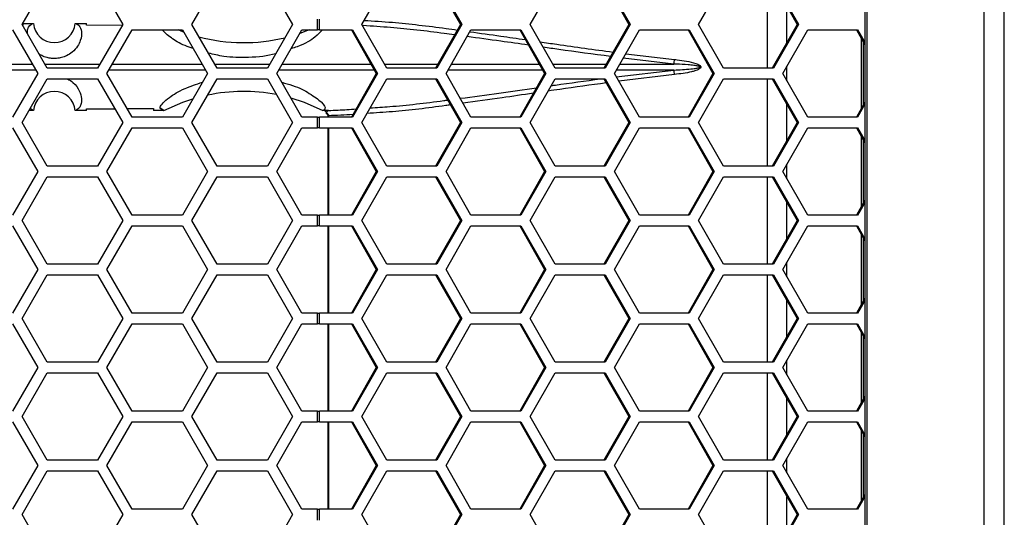
# Model space of a CAD drawing. Units: inches. Extents: x 0.3 to 33.8, y 0.2 to 21.7.
# Drawn here: x 9.1 to 9.6, y 11.7 to 12 of the extents above; entities that cross this region are included whole.
import ezdxf

# ---------------------------------------------------------------- set-up
doc = ezdxf.new("R2010")
doc.units = ezdxf.units.IN
doc.header["$MEASUREMENT"] = 0

msp = doc.modelspace()

# ---------------------------------------------------------------- linework, layer by layer
at = {"color": 7, "linetype": 'Continuous', "lineweight": 25}
for p, q in [((9.62939272990904, 8.288861454573967), (9.629392729909037, 13.36226145457397)), ((9.640956731552512, 8.290158155011516), (9.64095673155251, 13.36228615142436)), ((9.560992756110274, 13.29456145457396), (9.560992756110274, 8.356561454573969)), ((9.562271912794031, 8.356561454573969), (9.56227191279403, 13.29456145457396)), ((9.077556402407202, 12.02926145457397), (9.091990159136943, 12.05426145457397)), ((9.120857672596424, 12.05426145457397), (9.135291429326164, 12.02926145457397)), ((9.174956402407203, 12.02926145457397), (9.189390159136943, 12.05426145457397)), ((9.218257672596424, 12.05426145457397), (9.232691429326165, 12.02926145457397)), ((9.272483874264076, 12.02926145457397), (9.286794148204097, 12.05426145457397)), ((9.314735959884596, 12.05426145457397), (9.329046233824618, 12.02926145457397)), ((9.31541469608414, 12.05426145457397), (9.329724970024161, 12.02926145457397)), ((9.369050603761886, 12.02926145457397), (9.383360877701907, 12.05426145457397)), ((9.411302689382405, 12.05426145457397), (9.425612963322427, 12.02926145457397)), ((9.41198142558195, 12.05426145457397), (9.42629169952197, 12.02926145457397)), ((9.465617333259695, 12.02926145457397), (9.479927607199716, 12.05426145457397)), ((9.505003524684346, 12.05426145457397), (9.505003524684346, 12.00426145457396)), ((9.507869418880214, 12.05426145457397), (9.522179692820236, 12.02926145457397)), ((9.508548155079758, 12.05426145457397), (9.522858429019779, 12.02926145457397)), ((9.516301105205065, 12.01899158196389), (9.516301105205065, 12.03953132718404)), ((9.077963393590807, 12.02986143937319), (9.077963393590807, 12.02885615105911)), ((9.077963393590805, 12.02986143937319), (9.08411339355605, 12.02986140874429)), ((9.083958969285522, 12.02985503076341), (9.084113393590806, 12.02986145457397)), ((9.108029890140717, 12.02986081353083), (9.114463393590805, 12.02986040168996)), ((9.114463393590805, 12.02879781622923), (9.114463393590805, 12.02986040168996)), ((9.247099549527702, 12.02616145457397), (9.247099549527702, 12.03236145457397)), ((9.248169864303907, 12.02616145457397), (9.248169864303907, 12.03236145457397)), ((9.072128300289108, 12.02616145457397), (9.08656205701885, 12.00116145457397)), ((9.091990159136943, 12.00426145457397), (9.077556402407202, 12.02926145457397)), ((9.077963393590807, 12.02885615105911), (9.077790364037043, 12.02885622114406)), ((9.134984300327421, 12.02872949154366), (9.114463393590805, 12.02879781622923)), ((9.135291429326164, 12.02926145457397), (9.120857672596424, 12.00426145457397)), ((9.126227030099887, 12.00116145457397), (9.140660786829628, 12.02616145457397)), ((9.140660786829628, 12.02616145457397), (9.169528300289109, 12.02616145457397)), ((9.169528300289109, 12.02616145457397), (9.183962057018851, 12.00116145457397)), ((9.189390159136943, 12.00426145457397), (9.174956402407203, 12.02926145457397)), ((9.232691429326165, 12.02926145457397), (9.218257672596424, 12.00426145457397)), ((9.223627030099887, 12.00116145457397), (9.238060786829628, 12.02616145457397)), ((9.238060786829628, 12.02616145457397), (9.247099549527702, 12.02616145457397)), ((9.248169864303907, 12.02616145457397), (9.247099549527702, 12.02616145457397)), ((9.248169864303907, 12.02616145457397), (9.267102210312082, 12.02616145457397)), ((9.266423474112537, 12.02616145457397), (9.280733748052558, 12.00116145457397)), ((9.267102210312082, 12.02616145457397), (9.281412484252103, 12.00116145457397)), ((9.286794148204097, 12.00426145457397), (9.272483874264076, 12.02926145457397)), ((9.329046233824618, 12.02926145457397), (9.314735959884596, 12.00426145457397)), ((9.329724970024161, 12.02926145457397), (9.31541469608414, 12.00426145457397)), ((9.320738117989828, 12.00116145457397), (9.335048391929849, 12.02616145457397)), ((9.329724970024161, 12.02926145457397), (9.329046233824618, 12.02926145457397)), ((9.335048391929849, 12.02616145457397), (9.363668939809891, 12.02616145457397)), ((9.362990203610346, 12.02616145457397), (9.377300477550367, 12.00116145457397)), ((9.363668939809891, 12.02616145457397), (9.377979213749912, 12.00116145457397)), ((9.383360877701907, 12.00426145457397), (9.369050603761886, 12.02926145457397)), ((9.425612963322427, 12.02926145457397), (9.411302689382405, 12.00426145457397)), ((9.42629169952197, 12.02926145457397), (9.41198142558195, 12.00426145457397)), ((9.417304847487637, 12.00116145457397), (9.431615121427658, 12.02616145457397)), ((9.42629169952197, 12.02926145457397), (9.425612963322427, 12.02926145457397)), ((9.431615121427658, 12.02616145457397), (9.4602356693077, 12.02616145457397)), ((9.459556933108155, 12.02616145457397), (9.473867207048176, 12.00116145457397)), ((9.4602356693077, 12.02616145457397), (9.47454594324772, 12.00116145457397)), ((9.479927607199716, 12.00426145457396), (9.465617333259695, 12.02926145457397)), ((9.522179692820236, 12.02926145457397), (9.507869418880214, 12.00426145457396)), ((9.522858429019779, 12.02926145457397), (9.50854815507976, 12.00426145457396)), ((9.513871576985444, 12.00116145457397), (9.528181850925467, 12.02616145457397)), ((9.522858429019779, 12.02926145457397), (9.522179692820236, 12.02926145457397)), ((9.528181850925467, 12.02616145457397), (9.556802398805509, 12.02616145457397)), ((9.556123662605964, 12.02616145457397), (9.560992756110274, 12.01765516474905)), ((9.556802398805509, 12.02616145457397), (9.560992756110274, 12.01884091458583)), ((9.558799916080977, 12.0214860488371), (9.558799916080977, 11.98083686031083)), ((9.560079072764733, 12.0192513664524), (9.560079072764733, 11.98307154269552)), ((9.423801412076584, 12.01251093085963), (9.451762492325281, 12.00916505563071)), ((9.4514518634696, 12.00658289499666), (9.422347960307688, 12.00997175555281)), ((9.058613393590806, 12.00658798493386), (9.083429076019364, 12.00658793684422)), ((9.085422643795862, 12.003134976167), (9.058613393590806, 12.00313492421408)), ((9.08656205701885, 12.00116145457397), (9.07212830028911, 11.97616145457397)), ((9.120857672596424, 12.00426145457397), (9.091990159136943, 12.00426145457397)), ((9.140660786829628, 11.97616145457397), (9.126227030099887, 12.00116145457397)), ((9.182822345490214, 12.00313549284753), (9.127366518094428, 12.00313510567513)), ((9.129359926089913, 12.00658778960352), (9.18082936837107, 12.00658743047622)), ((9.183962057018851, 12.00116145457397), (9.16952830028911, 11.97616145457397)), ((9.218257672596424, 12.00426145457397), (9.189390159136943, 12.00426145457397)), ((9.238060786829628, 11.97616145457397), (9.223627030099887, 12.00116145457397)), ((9.279603163653643, 12.00313658168134), (9.224766950888833, 12.00313585529702)), ((9.22675948586439, 12.00658702711055), (9.277628476468236, 12.00658635349159)), ((9.280733748052558, 12.00116145457397), (9.266423474112539, 11.97616145457397)), ((9.281412484252103, 12.00116145457397), (9.267102210312082, 11.97616145457397)), ((9.281412484252103, 12.00116145457397), (9.280733748052558, 12.00116145457397)), ((9.31541469608414, 12.00426145457397), (9.286794148204097, 12.00426145457397)), ((9.335048391929849, 11.97616145457397), (9.320738117989828, 12.00116145457397)), ((9.376168849344042, 12.00313840520934), (9.32186908191905, 12.0031372447195)), ((9.323842970999248, 12.00658562224265), (9.3741962405385, 12.00658454609702)), ((9.377300477550367, 12.00116145457397), (9.362990203610348, 11.97616145457397)), ((9.377979213749912, 12.00116145457397), (9.363668939809891, 11.97616145457397)), ((9.377979213749912, 12.00116145457397), (9.377300477550367, 12.00116145457397)), ((9.382031210507837, 12.00658437864873), (9.41263198222143, 12.00658372465174)), ((9.41198142558195, 12.00426145457397), (9.383360877701907, 12.00426145457397)), ((9.431615121427658, 11.97616145457397), (9.417304847487637, 12.00116145457397)), ((9.418383007113444, 11.99927791336727), (9.451451863469455, 12.00314001415128)), ((9.451451863469455, 12.00314001415128), (9.41843699278199, 12.00313930856037)), ((9.420408519160832, 12.00658355845228), (9.4514518634696, 12.00658289499666)), ((9.473867207048176, 12.00116145457397), (9.459556933108157, 11.97616145457397)), ((9.47454594324772, 12.00116145457397), (9.4602356693077, 11.97616145457397)), ((9.47454594324772, 12.00116145457397), (9.473867207048176, 12.00116145457397)), ((9.50854815507976, 12.00426145457396), (9.479927607199716, 12.00426145457396)), ((9.528181850925467, 11.97616145457397), (9.513871576985444, 12.00116145457397)), ((9.516301105205065, 11.99691707702082), (9.516301105205065, 12.00540583212712)), ((9.077556402407202, 11.97306145457397), (9.091990159136943, 11.99806145457396)), ((9.091990159136943, 11.99806145457396), (9.120857672596424, 11.99806145457396)), ((9.120857672596424, 11.99806145457396), (9.135291429326164, 11.97306145457397)), ((9.174956402407203, 11.97306145457397), (9.189390159136943, 11.99806145457396)), ((9.189390159136943, 11.99806145457396), (9.218257672596424, 11.99806145457396)), ((9.218257672596424, 11.99806145457396), (9.232691429326165, 11.97306145457397)), ((9.272483874264076, 11.97306145457397), (9.286794148204098, 11.99806145457396)), ((9.286794148204098, 11.99806145457396), (9.31541469608414, 11.99806145457396)), ((9.314735959884596, 11.99806145457396), (9.329046233824618, 11.97306145457397)), ((9.31541469608414, 11.99806145457396), (9.329724970024161, 11.97306145457397)), ((9.369050603761886, 11.97306145457397), (9.383360877701907, 11.99806145457396)), ((9.383360877701907, 11.99806145457396), (9.41198142558195, 11.99806145457397)), ((9.411302689382405, 11.99806145457397), (9.425612963322427, 11.97306145457397)), ((9.41198142558195, 11.99806145457397), (9.42629169952197, 11.97306145457397)), ((9.45176249232513, 12.00055785351721), (9.419831605000425, 11.99674721777567)), ((9.465617333259695, 11.97306145457397), (9.479927607199716, 11.99806145457396)), ((9.479927607199716, 11.99806145457396), (9.508548155079758, 11.99806145457396)), ((9.505003524684346, 11.99806145457396), (9.505003524684346, 11.94806145457397)), ((9.507869418880214, 11.99806145457396), (9.522179692820236, 11.97306145457397)), ((9.508548155079758, 11.99806145457396), (9.522858429019779, 11.97306145457397)), ((9.560992756110274, 11.98466774439888), (9.556123662605964, 11.97616145457397)), ((9.084113426104997, 11.97986150040389), (9.081482403132393, 11.97986148730055)), ((9.083969588132994, 11.97986709499613), (9.08215233768434, 11.98102184798227)), ((9.084101465192097, 11.97986160927265), (9.083969588132993, 11.97986709499629)), ((9.084113426104997, 11.97986150040389), (9.084101465192203, 11.97986160927264)), ((9.114463393590805, 11.97986250745798), (9.108029881898242, 11.97986210009949)), ((9.114463393590805, 11.98092509291871), (9.130720105384176, 11.98097921989935)), ((9.114463393590805, 11.97986250745798), (9.114463393590805, 11.98092509291871)), ((9.137865513126904, 11.98100301064814), (9.152963393590806, 11.98105327928143)), ((9.152963393590806, 11.98105327928143), (9.152963393590806, 11.97987001596927)), ((9.15893550965786, 11.9798723959428), (9.152963393590806, 11.97987001596927)), ((9.158891210791287, 11.97987469376275), (9.156679175613753, 11.98121890647089)), ((9.156679175613753, 11.98121890647089), (9.158891210791287, 11.97987469376275)), ((9.15893550965786, 11.9798723959428), (9.158891210791287, 11.97987469376275)), ((9.253219691388038, 11.98001611889416), (9.25012737066228, 11.98000652008268)), ((9.25219030214766, 11.97873633843751), (9.252834341164792, 11.97811971390896)), ((9.253219691388038, 11.98001611889416), (9.253247216463537, 11.97998266130807)), ((9.516301105205065, 11.96279158196389), (9.516301105205065, 11.98333132718404)), ((9.560992756110274, 11.9834819945621), (9.556802398805509, 11.97616145457397)), ((9.091990159136943, 11.94806145457397), (9.077556402407202, 11.97306145457397)), ((9.135291429326164, 11.97306145457397), (9.120857672596424, 11.94806145457397)), ((9.16952830028911, 11.97616145457397), (9.140660786829628, 11.97616145457397)), ((9.189390159136943, 11.94806145457397), (9.174956402407203, 11.97306145457397)), ((9.232691429326165, 11.97306145457397), (9.218257672596424, 11.94806145457397)), ((9.247099549527702, 11.97616145457397), (9.238060786829628, 11.97616145457397)), ((9.247099549527702, 11.96996145457397), (9.247099549527702, 11.97616145457397)), ((9.247099549527702, 11.97616145457397), (9.248169864303907, 11.97616145457397)), ((9.248169864303907, 11.96996145457397), (9.248169864303907, 11.97616145457397)), ((9.267102210312082, 11.97616145457397), (9.248169864303907, 11.97616145457397)), ((9.252834341164792, 11.97811971390896), (9.252539155917436, 11.97787623372432)), ((9.25292428878766, 11.97695071544871), (9.25292428878766, 11.97616145457397)), ((9.253401122010525, 11.97695071544871), (9.252924288869936, 11.97695071544871)), ((9.253401122010525, 11.97695071544871), (9.253401122010525, 11.97616145457397)), ((9.286794148204097, 11.94806145457397), (9.272483874264076, 11.97306145457397)), ((9.329046233824618, 11.97306145457397), (9.314735959884596, 11.94806145457397)), ((9.329724970024161, 11.97306145457397), (9.31541469608414, 11.94806145457397)), ((9.329724970024161, 11.97306145457397), (9.329046233824618, 11.97306145457397)), ((9.363668939809891, 11.97616145457397), (9.335048391929849, 11.97616145457397)), ((9.383360877701907, 11.94806145457397), (9.369050603761886, 11.97306145457397)), ((9.425612963322427, 11.97306145457397), (9.411302689382406, 11.94806145457397)), ((9.42629169952197, 11.97306145457397), (9.41198142558195, 11.94806145457397)), ((9.42629169952197, 11.97306145457397), (9.425612963322427, 11.97306145457397)), ((9.4602356693077, 11.97616145457397), (9.431615121427658, 11.97616145457397)), ((9.479927607199716, 11.94806145457397), (9.465617333259695, 11.97306145457397)), ((9.522179692820236, 11.97306145457397), (9.507869418880214, 11.94806145457397)), ((9.522858429019779, 11.97306145457397), (9.50854815507976, 11.94806145457397)), ((9.522858429019779, 11.97306145457397), (9.522179692820236, 11.97306145457397)), ((9.556802398805509, 11.97616145457397), (9.528181850925467, 11.97616145457397)), ((9.072128300289108, 11.96996145457397), (9.08656205701885, 11.94496145457397)), ((9.126227030099887, 11.94496145457397), (9.140660786829628, 11.96996145457397)), ((9.140660786829628, 11.96996145457397), (9.169528300289109, 11.96996145457397)), ((9.169528300289109, 11.96996145457397), (9.183962057018851, 11.94496145457397)), ((9.223627030099887, 11.94496145457397), (9.238060786829628, 11.96996145457397)), ((9.238060786829628, 11.96996145457397), (9.247099549527702, 11.96996145457397)), ((9.248169864303907, 11.96996145457397), (9.247099549527702, 11.96996145457397)), ((9.248169864303907, 11.96996145457397), (9.267102210312082, 11.96996145457397)), ((9.25292428878766, 11.96996145457397), (9.25292428878766, 11.91996145457397)), ((9.253401122010525, 11.96996145457397), (9.253401122010521, 11.91996145457397)), ((9.266423474112537, 11.96996145457397), (9.280733748052558, 11.94496145457397)), ((9.267102210312082, 11.96996145457397), (9.281412484252103, 11.94496145457397)), ((9.320738117989828, 11.94496145457397), (9.335048391929849, 11.96996145457397)), ((9.335048391929849, 11.96996145457397), (9.363668939809891, 11.96996145457397)), ((9.362990203610346, 11.96996145457397), (9.377300477550367, 11.94496145457397)), ((9.363668939809891, 11.96996145457397), (9.377979213749912, 11.94496145457397)), ((9.417304847487637, 11.94496145457397), (9.431615121427658, 11.96996145457397)), ((9.431615121427658, 11.96996145457397), (9.4602356693077, 11.96996145457397)), ((9.459556933108155, 11.96996145457397), (9.473867207048176, 11.94496145457397)), ((9.4602356693077, 11.96996145457397), (9.47454594324772, 11.94496145457397)), ((9.513871576985446, 11.94496145457397), (9.528181850925469, 11.96996145457397)), ((9.528181850925469, 11.96996145457397), (9.556802398805509, 11.96996145457397)), ((9.556123662605964, 11.96996145457397), (9.560992756110274, 11.96145516474905)), ((9.556802398805509, 11.96996145457397), (9.560992756110274, 11.96264091458583)), ((9.558799916080977, 11.9652860488371), (9.558799916080977, 11.92463686031083)), ((9.560079072764733, 11.9630513664524), (9.560079072764733, 11.92687154269553)), ((9.08656205701885, 11.94496145457397), (9.07212830028911, 11.91996145457397)), ((9.120857672596424, 11.94806145457397), (9.091990159136943, 11.94806145457397)), ((9.140660786829628, 11.91996145457397), (9.126227030099887, 11.94496145457397)), ((9.183962057018851, 11.94496145457397), (9.16952830028911, 11.91996145457397)), ((9.218257672596424, 11.94806145457397), (9.189390159136943, 11.94806145457397)), ((9.238060786829628, 11.91996145457397), (9.223627030099887, 11.94496145457397)), ((9.280733748052558, 11.94496145457397), (9.266423474112537, 11.91996145457397)), ((9.281412484252103, 11.94496145457397), (9.267102210312082, 11.91996145457397)), ((9.281412484252103, 11.94496145457397), (9.280733748052558, 11.94496145457397)), ((9.31541469608414, 11.94806145457397), (9.286794148204097, 11.94806145457397)), ((9.335048391929849, 11.91996145457397), (9.320738117989828, 11.94496145457397)), ((9.377300477550367, 11.94496145457397), (9.362990203610346, 11.91996145457397)), ((9.377979213749912, 11.94496145457397), (9.363668939809891, 11.91996145457397)), ((9.377979213749912, 11.94496145457397), (9.377300477550367, 11.94496145457397)), ((9.41198142558195, 11.94806145457397), (9.383360877701907, 11.94806145457397)), ((9.431615121427658, 11.91996145457397), (9.417304847487637, 11.94496145457397)), ((9.473867207048176, 11.94496145457397), (9.459556933108155, 11.91996145457397)), ((9.47454594324772, 11.94496145457397), (9.4602356693077, 11.91996145457397)), ((9.47454594324772, 11.94496145457397), (9.473867207048176, 11.94496145457397)), ((9.50854815507976, 11.94806145457397), (9.479927607199716, 11.94806145457397)), ((9.528181850925467, 11.91996145457397), (9.513871576985446, 11.94496145457397)), ((9.516301105205065, 11.94071707702082), (9.516301105205065, 11.94920583212711)), ((9.077556402407202, 11.91686145457397), (9.091990159136943, 11.94186145457397)), ((9.091990159136943, 11.94186145457397), (9.120857672596424, 11.94186145457397)), ((9.120857672596424, 11.94186145457397), (9.135291429326164, 11.91686145457397)), ((9.174956402407203, 11.91686145457397), (9.189390159136943, 11.94186145457397)), ((9.189390159136943, 11.94186145457397), (9.218257672596424, 11.94186145457397)), ((9.218257672596424, 11.94186145457397), (9.232691429326165, 11.91686145457397)), ((9.272483874264077, 11.91686145457397), (9.286794148204097, 11.94186145457397)), ((9.286794148204097, 11.94186145457397), (9.31541469608414, 11.94186145457397)), ((9.314735959884596, 11.94186145457397), (9.329046233824618, 11.91686145457397)), ((9.31541469608414, 11.94186145457397), (9.329724970024161, 11.91686145457397)), ((9.369050603761886, 11.91686145457397), (9.383360877701907, 11.94186145457397)), ((9.383360877701907, 11.94186145457397), (9.41198142558195, 11.94186145457397)), ((9.411302689382405, 11.94186145457397), (9.425612963322427, 11.91686145457397)), ((9.41198142558195, 11.94186145457397), (9.42629169952197, 11.91686145457397)), ((9.465617333259695, 11.91686145457397), (9.479927607199716, 11.94186145457397)), ((9.479927607199716, 11.94186145457397), (9.508548155079758, 11.94186145457397)), ((9.505003524684346, 11.94186145457397), (9.505003524684346, 11.89186145457397)), ((9.507869418880214, 11.94186145457397), (9.522179692820236, 11.91686145457397)), ((9.508548155079758, 11.94186145457397), (9.522858429019779, 11.91686145457397)), ((9.560992756110274, 11.92846774439888), (9.556123662605964, 11.91996145457397)), ((9.516301105205065, 11.90659158196389), (9.516301105205065, 11.92713132718404)), ((9.560992756110274, 11.9272819945621), (9.556802398805509, 11.91996145457397)), ((9.091990159136943, 11.89186145457397), (9.077556402407202, 11.91686145457397)), ((9.135291429326164, 11.91686145457397), (9.120857672596424, 11.89186145457397)), ((9.16952830028911, 11.91996145457397), (9.140660786829628, 11.91996145457397)), ((9.189390159136943, 11.89186145457397), (9.174956402407203, 11.91686145457397)), ((9.232691429326165, 11.91686145457397), (9.218257672596424, 11.89186145457397)), ((9.247099549527704, 11.91996145457397), (9.238060786829628, 11.91996145457397)), ((9.247099549527704, 11.91376145457397), (9.247099549527704, 11.91996145457397)), ((9.247099549527704, 11.91996145457397), (9.248169864303907, 11.91996145457397)), ((9.248169864303907, 11.91376145457397), (9.248169864303907, 11.91996145457397)), ((9.267102210312082, 11.91996145457397), (9.248169864303907, 11.91996145457397)), ((9.286794148204098, 11.89186145457397), (9.272483874264077, 11.91686145457397)), ((9.329046233824618, 11.91686145457397), (9.314735959884596, 11.89186145457397)), ((9.329724970024161, 11.91686145457397), (9.31541469608414, 11.89186145457397)), ((9.329724970024161, 11.91686145457397), (9.329046233824618, 11.91686145457397)), ((9.363668939809891, 11.91996145457397), (9.335048391929849, 11.91996145457397)), ((9.383360877701907, 11.89186145457397), (9.369050603761886, 11.91686145457397)), ((9.425612963322427, 11.91686145457397), (9.411302689382405, 11.89186145457397)), ((9.42629169952197, 11.91686145457397), (9.41198142558195, 11.89186145457397)), ((9.42629169952197, 11.91686145457397), (9.425612963322427, 11.91686145457397)), ((9.4602356693077, 11.91996145457397), (9.431615121427658, 11.91996145457397)), ((9.479927607199716, 11.89186145457397), (9.465617333259695, 11.91686145457397)), ((9.522179692820236, 11.91686145457397), (9.507869418880214, 11.89186145457397)), ((9.522858429019779, 11.91686145457397), (9.50854815507976, 11.89186145457397)), ((9.522858429019779, 11.91686145457397), (9.522179692820236, 11.91686145457397)), ((9.556802398805509, 11.91996145457397), (9.528181850925467, 11.91996145457397)), ((9.072128300289108, 11.91376145457397), (9.08656205701885, 11.88876145457396)), ((9.126227030099887, 11.88876145457397), (9.140660786829628, 11.91376145457397)), ((9.140660786829628, 11.91376145457397), (9.169528300289109, 11.91376145457397)), ((9.169528300289109, 11.91376145457397), (9.183962057018851, 11.88876145457396)), ((9.223627030099887, 11.88876145457397), (9.238060786829628, 11.91376145457397)), ((9.238060786829628, 11.91376145457397), (9.247099549527704, 11.91376145457397)), ((9.248169864303907, 11.91376145457397), (9.247099549527704, 11.91376145457397)), ((9.248169864303907, 11.91376145457397), (9.267102210312082, 11.91376145457397)), ((9.25292428878766, 11.91376145457397), (9.25292428878766, 11.86376145457397)), ((9.253401122010521, 11.91376145457397), (9.25340112201052, 11.86376145457397)), ((9.266423474112537, 11.91376145457397), (9.28073374805256, 11.88876145457396)), ((9.267102210312082, 11.91376145457397), (9.281412484252103, 11.88876145457396)), ((9.320738117989828, 11.88876145457397), (9.335048391929849, 11.91376145457397)), ((9.335048391929849, 11.91376145457397), (9.363668939809891, 11.91376145457397)), ((9.362990203610346, 11.91376145457397), (9.377300477550367, 11.88876145457396)), ((9.363668939809891, 11.91376145457397), (9.377979213749912, 11.88876145457396)), ((9.417304847487637, 11.88876145457397), (9.431615121427658, 11.91376145457397)), ((9.431615121427658, 11.91376145457397), (9.4602356693077, 11.91376145457397)), ((9.459556933108155, 11.91376145457397), (9.473867207048176, 11.88876145457396)), ((9.4602356693077, 11.91376145457397), (9.47454594324772, 11.88876145457396)), ((9.513871576985444, 11.88876145457397), (9.528181850925467, 11.91376145457397)), ((9.528181850925467, 11.91376145457397), (9.556802398805509, 11.91376145457397)), ((9.556123662605964, 11.91376145457397), (9.560992756110274, 11.90525516474905)), ((9.556802398805509, 11.91376145457397), (9.560992756110274, 11.90644091458583)), ((9.558799916080977, 11.9090860488371), (9.558799916080977, 11.86843686031083)), ((9.560079072764733, 11.90685136645241), (9.560079072764733, 11.87067154269553)), ((9.08656205701885, 11.88876145457396), (9.07212830028911, 11.86376145457397)), ((9.120857672596424, 11.89186145457397), (9.091990159136943, 11.89186145457397)), ((9.140660786829628, 11.86376145457397), (9.126227030099887, 11.88876145457397)), ((9.183962057018851, 11.88876145457396), (9.16952830028911, 11.86376145457397)), ((9.218257672596424, 11.89186145457397), (9.189390159136943, 11.89186145457397)), ((9.238060786829628, 11.86376145457397), (9.223627030099887, 11.88876145457397)), ((9.28073374805256, 11.88876145457396), (9.266423474112539, 11.86376145457397)), ((9.281412484252103, 11.88876145457396), (9.267102210312082, 11.86376145457397)), ((9.281412484252103, 11.88876145457396), (9.28073374805256, 11.88876145457396)), ((9.31541469608414, 11.89186145457397), (9.286794148204098, 11.89186145457397)), ((9.335048391929849, 11.86376145457397), (9.320738117989828, 11.88876145457397)), ((9.377300477550367, 11.88876145457396), (9.362990203610348, 11.86376145457397)), ((9.377979213749912, 11.88876145457396), (9.363668939809891, 11.86376145457397)), ((9.377979213749912, 11.88876145457396), (9.377300477550367, 11.88876145457396)), ((9.41198142558195, 11.89186145457397), (9.383360877701907, 11.89186145457397)), ((9.431615121427658, 11.86376145457397), (9.417304847487637, 11.88876145457397)), ((9.473867207048176, 11.88876145457396), (9.459556933108157, 11.86376145457397)), ((9.47454594324772, 11.88876145457396), (9.4602356693077, 11.86376145457397)), ((9.47454594324772, 11.88876145457396), (9.473867207048176, 11.88876145457396)), ((9.50854815507976, 11.89186145457397), (9.479927607199716, 11.89186145457397)), ((9.528181850925467, 11.86376145457397), (9.513871576985444, 11.88876145457397)), ((9.516301105205065, 11.88451707702082), (9.516301105205065, 11.89300583212712)), ((9.077556402407202, 11.86066145457396), (9.091990159136943, 11.88566145457397)), ((9.091990159136943, 11.88566145457397), (9.120857672596424, 11.88566145457397)), ((9.120857672596424, 11.88566145457397), (9.135291429326164, 11.86066145457397)), ((9.174956402407203, 11.86066145457396), (9.189390159136943, 11.88566145457397)), ((9.189390159136943, 11.88566145457397), (9.218257672596424, 11.88566145457397)), ((9.218257672596424, 11.88566145457397), (9.232691429326165, 11.86066145457397)), ((9.272483874264077, 11.86066145457396), (9.286794148204098, 11.88566145457397)), ((9.286794148204098, 11.88566145457397), (9.31541469608414, 11.88566145457397)), ((9.314735959884596, 11.88566145457397), (9.329046233824618, 11.86066145457397)), ((9.31541469608414, 11.88566145457397), (9.329724970024161, 11.86066145457397)), ((9.369050603761886, 11.86066145457396), (9.383360877701907, 11.88566145457397)), ((9.383360877701907, 11.88566145457397), (9.41198142558195, 11.88566145457397)), ((9.411302689382405, 11.88566145457397), (9.425612963322427, 11.86066145457397)), ((9.41198142558195, 11.88566145457397), (9.42629169952197, 11.86066145457397)), ((9.465617333259695, 11.86066145457396), (9.479927607199716, 11.88566145457397)), ((9.479927607199716, 11.88566145457397), (9.508548155079758, 11.88566145457397)), ((9.505003524684346, 11.88566145457397), (9.505003524684346, 11.83566145457397)), ((9.507869418880214, 11.88566145457397), (9.522179692820236, 11.86066145457397)), ((9.508548155079758, 11.88566145457397), (9.522858429019779, 11.86066145457397)), ((9.560992756110274, 11.87226774439888), (9.556123662605964, 11.86376145457397)), ((9.516301105205065, 11.85039158196389), (9.516301105205065, 11.87093132718404)), ((9.560992756110274, 11.8710819945621), (9.556802398805509, 11.86376145457397)), ((9.091990159136943, 11.83566145457397), (9.077556402407202, 11.86066145457396)), ((9.135291429326164, 11.86066145457397), (9.120857672596424, 11.83566145457397)), ((9.16952830028911, 11.86376145457397), (9.140660786829628, 11.86376145457397)), ((9.189390159136943, 11.83566145457397), (9.174956402407203, 11.86066145457396)), ((9.232691429326165, 11.86066145457397), (9.218257672596424, 11.83566145457397)), ((9.247099549527704, 11.86376145457397), (9.238060786829628, 11.86376145457397)), ((9.247099549527704, 11.85756145457397), (9.247099549527704, 11.86376145457397)), ((9.247099549527704, 11.86376145457397), (9.248169864303907, 11.86376145457397)), ((9.248169864303907, 11.85756145457397), (9.248169864303907, 11.86376145457397)), ((9.267102210312082, 11.86376145457397), (9.248169864303907, 11.86376145457397)), ((9.286794148204097, 11.83566145457397), (9.272483874264077, 11.86066145457396)), ((9.329046233824618, 11.86066145457397), (9.314735959884596, 11.83566145457397)), ((9.329724970024161, 11.86066145457397), (9.31541469608414, 11.83566145457397)), ((9.329724970024161, 11.86066145457397), (9.329046233824618, 11.86066145457397)), ((9.363668939809891, 11.86376145457397), (9.335048391929849, 11.86376145457397)), ((9.383360877701907, 11.83566145457397), (9.369050603761886, 11.86066145457396)), ((9.425612963322427, 11.86066145457397), (9.411302689382406, 11.83566145457397)), ((9.42629169952197, 11.86066145457397), (9.41198142558195, 11.83566145457397)), ((9.42629169952197, 11.86066145457397), (9.425612963322427, 11.86066145457397)), ((9.4602356693077, 11.86376145457397), (9.431615121427658, 11.86376145457397)), ((9.479927607199716, 11.83566145457397), (9.465617333259695, 11.86066145457396)), ((9.522179692820236, 11.86066145457397), (9.507869418880214, 11.83566145457397)), ((9.522858429019779, 11.86066145457397), (9.50854815507976, 11.83566145457397)), ((9.522858429019779, 11.86066145457397), (9.522179692820236, 11.86066145457397)), ((9.556802398805509, 11.86376145457397), (9.528181850925467, 11.86376145457397)), ((9.072128300289108, 11.85756145457397), (9.08656205701885, 11.83256145457397)), ((9.126227030099887, 11.83256145457397), (9.140660786829628, 11.85756145457397)), ((9.140660786829628, 11.85756145457397), (9.169528300289109, 11.85756145457397)), ((9.169528300289109, 11.85756145457397), (9.183962057018851, 11.83256145457397)), ((9.223627030099887, 11.83256145457397), (9.238060786829628, 11.85756145457397)), ((9.238060786829628, 11.85756145457397), (9.247099549527704, 11.85756145457397)), ((9.248169864303907, 11.85756145457397), (9.247099549527704, 11.85756145457397)), ((9.248169864303907, 11.85756145457397), (9.267102210312082, 11.85756145457397)), ((9.25292428878766, 11.85756145457397), (9.25292428878766, 11.80756145457397)), ((9.25340112201052, 11.85756145457397), (9.253401122010516, 11.80756145457397)), ((9.266423474112537, 11.85756145457397), (9.280733748052558, 11.83256145457397)), ((9.267102210312082, 11.85756145457397), (9.281412484252103, 11.83256145457397)), ((9.320738117989828, 11.83256145457397), (9.335048391929849, 11.85756145457397)), ((9.335048391929849, 11.85756145457397), (9.363668939809891, 11.85756145457397)), ((9.362990203610346, 11.85756145457397), (9.377300477550367, 11.83256145457397)), ((9.363668939809891, 11.85756145457397), (9.377979213749912, 11.83256145457397)), ((9.417304847487637, 11.83256145457397), (9.431615121427658, 11.85756145457397)), ((9.431615121427658, 11.85756145457397), (9.4602356693077, 11.85756145457397)), ((9.459556933108155, 11.85756145457397), (9.473867207048176, 11.83256145457397)), ((9.4602356693077, 11.85756145457397), (9.47454594324772, 11.83256145457397)), ((9.513871576985446, 11.83256145457397), (9.528181850925469, 11.85756145457397)), ((9.528181850925469, 11.85756145457397), (9.556802398805509, 11.85756145457397)), ((9.556123662605964, 11.85756145457397), (9.560992756110274, 11.84905516474905)), ((9.556802398805509, 11.85756145457397), (9.560992756110274, 11.85024091458583)), ((9.558799916080977, 11.8528860488371), (9.558799916080977, 11.81223686031083)), ((9.560079072764733, 11.85065136645241), (9.560079072764733, 11.81447154269553)), ((9.08656205701885, 11.83256145457397), (9.07212830028911, 11.80756145457397)), ((9.120857672596424, 11.83566145457397), (9.091990159136943, 11.83566145457397)), ((9.140660786829628, 11.80756145457397), (9.126227030099887, 11.83256145457397)), ((9.183962057018851, 11.83256145457397), (9.16952830028911, 11.80756145457397)), ((9.218257672596424, 11.83566145457397), (9.189390159136943, 11.83566145457397)), ((9.238060786829628, 11.80756145457397), (9.223627030099887, 11.83256145457397)), ((9.280733748052558, 11.83256145457397), (9.266423474112537, 11.80756145457397)), ((9.281412484252103, 11.83256145457397), (9.267102210312082, 11.80756145457397)), ((9.281412484252103, 11.83256145457397), (9.280733748052558, 11.83256145457397)), ((9.31541469608414, 11.83566145457397), (9.286794148204097, 11.83566145457397)), ((9.335048391929849, 11.80756145457397), (9.320738117989828, 11.83256145457397)), ((9.377300477550367, 11.83256145457397), (9.362990203610346, 11.80756145457397)), ((9.377979213749912, 11.83256145457397), (9.363668939809891, 11.80756145457397)), ((9.377979213749912, 11.83256145457397), (9.377300477550367, 11.83256145457397)), ((9.41198142558195, 11.83566145457397), (9.383360877701907, 11.83566145457397)), ((9.431615121427658, 11.80756145457397), (9.417304847487637, 11.83256145457397)), ((9.473867207048176, 11.83256145457397), (9.459556933108155, 11.80756145457397)), ((9.47454594324772, 11.83256145457397), (9.4602356693077, 11.80756145457397)), ((9.47454594324772, 11.83256145457397), (9.473867207048176, 11.83256145457397)), ((9.50854815507976, 11.83566145457397), (9.479927607199716, 11.83566145457397)), ((9.528181850925467, 11.80756145457397), (9.513871576985446, 11.83256145457397)), ((9.516301105205065, 11.82831707702082), (9.516301105205065, 11.83680583212712)), ((9.077556402407202, 11.80446145457397), (9.091990159136943, 11.82946145457396)), ((9.091990159136943, 11.82946145457396), (9.120857672596424, 11.82946145457396)), ((9.120857672596424, 11.82946145457396), (9.135291429326164, 11.80446145457397)), ((9.174956402407203, 11.80446145457397), (9.189390159136943, 11.82946145457396)), ((9.189390159136943, 11.82946145457396), (9.218257672596424, 11.82946145457396)), ((9.218257672596424, 11.82946145457396), (9.232691429326165, 11.80446145457397)), ((9.272483874264077, 11.80446145457397), (9.286794148204097, 11.82946145457396)), ((9.286794148204097, 11.82946145457396), (9.31541469608414, 11.82946145457396)), ((9.314735959884596, 11.82946145457396), (9.329046233824618, 11.80446145457397)), ((9.31541469608414, 11.82946145457396), (9.329724970024161, 11.80446145457397)), ((9.369050603761886, 11.80446145457397), (9.383360877701907, 11.82946145457396)), ((9.383360877701907, 11.82946145457396), (9.41198142558195, 11.82946145457397)), ((9.411302689382405, 11.82946145457397), (9.425612963322427, 11.80446145457397)), ((9.41198142558195, 11.82946145457397), (9.42629169952197, 11.80446145457397)), ((9.465617333259695, 11.80446145457397), (9.479927607199716, 11.82946145457396)), ((9.479927607199716, 11.82946145457396), (9.508548155079758, 11.82946145457396)), ((9.505003524684346, 11.82946145457396), (9.505003524684346, 11.77946145457397)), ((9.507869418880214, 11.82946145457396), (9.522179692820236, 11.80446145457397)), ((9.508548155079758, 11.82946145457396), (9.522858429019779, 11.80446145457397)), ((9.516301105205065, 11.79419158196389), (9.516301105205065, 11.81473132718404)), ((9.560992756110274, 11.81606774439888), (9.556123662605964, 11.80756145457397)), ((9.560992756110274, 11.8148819945621), (9.556802398805509, 11.80756145457397)), ((9.091990159136943, 11.77946145457397), (9.077556402407202, 11.80446145457397)), ((9.135291429326164, 11.80446145457397), (9.120857672596424, 11.77946145457397)), ((9.16952830028911, 11.80756145457397), (9.140660786829628, 11.80756145457397)), ((9.189390159136943, 11.77946145457397), (9.174956402407203, 11.80446145457397)), ((9.232691429326165, 11.80446145457397), (9.218257672596424, 11.77946145457397)), ((9.247099549527704, 11.80756145457397), (9.238060786829628, 11.80756145457397)), ((9.247099549527704, 11.80136145457397), (9.247099549527704, 11.80756145457397)), ((9.247099549527704, 11.80756145457397), (9.248169864303907, 11.80756145457397)), ((9.248169864303907, 11.80136145457397), (9.248169864303907, 11.80756145457397)), ((9.267102210312082, 11.80756145457397), (9.248169864303907, 11.80756145457397)), ((9.286794148204098, 11.77946145457397), (9.272483874264077, 11.80446145457397)), ((9.329046233824618, 11.80446145457397), (9.314735959884596, 11.77946145457397)), ((9.329724970024161, 11.80446145457397), (9.31541469608414, 11.77946145457397)), ((9.329724970024161, 11.80446145457397), (9.329046233824618, 11.80446145457397)), ((9.363668939809891, 11.80756145457397), (9.335048391929849, 11.80756145457397)), ((9.383360877701907, 11.77946145457397), (9.369050603761886, 11.80446145457397)), ((9.425612963322427, 11.80446145457397), (9.411302689382405, 11.77946145457397)), ((9.42629169952197, 11.80446145457397), (9.41198142558195, 11.77946145457397)), ((9.42629169952197, 11.80446145457397), (9.425612963322427, 11.80446145457397)), ((9.4602356693077, 11.80756145457397), (9.431615121427658, 11.80756145457397)), ((9.479927607199716, 11.77946145457397), (9.465617333259695, 11.80446145457397)), ((9.522179692820236, 11.80446145457397), (9.507869418880214, 11.77946145457397)), ((9.522858429019779, 11.80446145457397), (9.50854815507976, 11.77946145457397)), ((9.522858429019779, 11.80446145457397), (9.522179692820236, 11.80446145457397)), ((9.556802398805509, 11.80756145457397), (9.528181850925467, 11.80756145457397)), ((9.072128300289108, 11.80136145457397), (9.08656205701885, 11.77636145457397)), ((9.126227030099887, 11.77636145457397), (9.140660786829628, 11.80136145457397)), ((9.140660786829628, 11.80136145457397), (9.169528300289109, 11.80136145457397)), ((9.169528300289109, 11.80136145457397), (9.183962057018851, 11.77636145457397)), ((9.223627030099887, 11.77636145457397), (9.238060786829628, 11.80136145457397)), ((9.238060786829628, 11.80136145457397), (9.247099549527704, 11.80136145457397)), ((9.248169864303907, 11.80136145457397), (9.247099549527704, 11.80136145457397)), ((9.248169864303907, 11.80136145457397), (9.267102210312082, 11.80136145457397)), ((9.25292428878766, 11.80136145457397), (9.25292428878766, 11.75136145457397)), ((9.253401122010516, 11.80136145457397), (9.253401122010512, 11.75136145457397)), ((9.266423474112537, 11.80136145457397), (9.28073374805256, 11.77636145457397)), ((9.267102210312082, 11.80136145457397), (9.281412484252103, 11.77636145457397)), ((9.320738117989828, 11.77636145457397), (9.335048391929849, 11.80136145457397)), ((9.335048391929849, 11.80136145457397), (9.363668939809891, 11.80136145457397)), ((9.362990203610346, 11.80136145457397), (9.377300477550367, 11.77636145457397)), ((9.363668939809891, 11.80136145457397), (9.377979213749912, 11.77636145457397)), ((9.417304847487637, 11.77636145457397), (9.431615121427658, 11.80136145457397)), ((9.431615121427658, 11.80136145457397), (9.4602356693077, 11.80136145457397)), ((9.459556933108155, 11.80136145457397), (9.473867207048176, 11.77636145457397)), ((9.4602356693077, 11.80136145457397), (9.47454594324772, 11.77636145457397)), ((9.513871576985446, 11.77636145457397), (9.528181850925467, 11.80136145457397)), ((9.528181850925467, 11.80136145457397), (9.556802398805509, 11.80136145457397)), ((9.556123662605964, 11.80136145457397), (9.560992756110274, 11.79285516474905)), ((9.556802398805509, 11.80136145457397), (9.560992756110274, 11.79404091458583)), ((9.558799916080977, 11.7966860488371), (9.558799916080977, 11.75603686031083)), ((9.560079072764733, 11.7944513664524), (9.560079072764733, 11.75827154269553)), ((9.08656205701885, 11.77636145457397), (9.07212830028911, 11.75136145457397)), ((9.120857672596424, 11.77946145457397), (9.091990159136943, 11.77946145457397)), ((9.140660786829628, 11.75136145457397), (9.126227030099887, 11.77636145457397)), ((9.183962057018851, 11.77636145457397), (9.16952830028911, 11.75136145457397)), ((9.218257672596424, 11.77946145457397), (9.189390159136943, 11.77946145457397)), ((9.238060786829628, 11.75136145457397), (9.223627030099887, 11.77636145457397)), ((9.28073374805256, 11.77636145457397), (9.266423474112539, 11.75136145457397)), ((9.281412484252103, 11.77636145457397), (9.267102210312082, 11.75136145457397)), ((9.281412484252103, 11.77636145457397), (9.28073374805256, 11.77636145457397)), ((9.31541469608414, 11.77946145457397), (9.286794148204098, 11.77946145457397)), ((9.335048391929849, 11.75136145457397), (9.320738117989828, 11.77636145457397)), ((9.377300477550367, 11.77636145457397), (9.362990203610348, 11.75136145457397)), ((9.377979213749912, 11.77636145457397), (9.363668939809891, 11.75136145457397)), ((9.377979213749912, 11.77636145457397), (9.377300477550367, 11.77636145457397)), ((9.41198142558195, 11.77946145457397), (9.383360877701907, 11.77946145457397)), ((9.431615121427658, 11.75136145457397), (9.417304847487637, 11.77636145457397)), ((9.473867207048176, 11.77636145457397), (9.459556933108157, 11.75136145457397)), ((9.47454594324772, 11.77636145457397), (9.4602356693077, 11.75136145457397)), ((9.47454594324772, 11.77636145457397), (9.473867207048176, 11.77636145457397)), ((9.50854815507976, 11.77946145457397), (9.479927607199716, 11.77946145457397)), ((9.528181850925467, 11.75136145457397), (9.513871576985446, 11.77636145457397)), ((9.516301105205065, 11.77211707702082), (9.516301105205065, 11.78060583212712)), ((9.077556402407202, 11.74826145457397), (9.091990159136943, 11.77326145457397)), ((9.091990159136943, 11.77326145457397), (9.120857672596424, 11.77326145457397)), ((9.120857672596424, 11.77326145457397), (9.135291429326164, 11.74826145457397)), ((9.174956402407203, 11.74826145457397), (9.189390159136943, 11.77326145457397)), ((9.189390159136943, 11.77326145457397), (9.218257672596424, 11.77326145457397)), ((9.218257672596424, 11.77326145457397), (9.232691429326165, 11.74826145457397)), ((9.272483874264077, 11.74826145457397), (9.286794148204098, 11.77326145457397)), ((9.286794148204098, 11.77326145457397), (9.31541469608414, 11.77326145457397)), ((9.314735959884596, 11.77326145457397), (9.329046233824618, 11.74826145457397)), ((9.31541469608414, 11.77326145457397), (9.329724970024161, 11.74826145457397)), ((9.369050603761886, 11.74826145457397), (9.383360877701907, 11.77326145457397)), ((9.383360877701907, 11.77326145457397), (9.41198142558195, 11.77326145457397)), ((9.411302689382405, 11.77326145457397), (9.425612963322427, 11.74826145457397)), ((9.41198142558195, 11.77326145457397), (9.42629169952197, 11.74826145457397)), ((9.465617333259695, 11.74826145457397), (9.479927607199716, 11.77326145457397)), ((9.479927607199716, 11.77326145457397), (9.508548155079758, 11.77326145457397)), ((9.505003524684346, 11.77326145457397), (9.505003524684346, 11.72326145457397)), ((9.507869418880214, 11.77326145457397), (9.522179692820236, 11.74826145457397)), ((9.508548155079758, 11.77326145457397), (9.522858429019779, 11.74826145457397)), ((9.516301105205065, 11.73799158196389), (9.516301105205065, 11.75853132718404)), ((9.560992756110274, 11.75986774439888), (9.556123662605964, 11.75136145457397)), ((9.560992756110274, 11.7586819945621), (9.556802398805509, 11.75136145457397)), ((9.091990159136943, 11.72326145457397), (9.077556402407202, 11.74826145457397)), ((9.135291429326164, 11.74826145457397), (9.120857672596424, 11.72326145457397)), ((9.16952830028911, 11.75136145457397), (9.140660786829628, 11.75136145457397)), ((9.189390159136943, 11.72326145457397), (9.174956402407203, 11.74826145457397)), ((9.232691429326165, 11.74826145457397), (9.218257672596424, 11.72326145457397)), ((9.247099549527704, 11.75136145457397), (9.238060786829628, 11.75136145457397)), ((9.247099549527704, 11.74516145457397), (9.247099549527704, 11.75136145457397)), ((9.247099549527704, 11.75136145457397), (9.248169864303907, 11.75136145457397)), ((9.248169864303907, 11.74516145457397), (9.248169864303907, 11.75136145457397)), ((9.267102210312082, 11.75136145457397), (9.248169864303907, 11.75136145457397)), ((9.286794148204097, 11.72326145457397), (9.272483874264077, 11.74826145457397)), ((9.329046233824618, 11.74826145457397), (9.314735959884596, 11.72326145457397)), ((9.329724970024161, 11.74826145457397), (9.31541469608414, 11.72326145457397)), ((9.329724970024161, 11.74826145457397), (9.329046233824618, 11.74826145457397)), ((9.363668939809891, 11.75136145457397), (9.335048391929849, 11.75136145457397)), ((9.383360877701907, 11.72326145457397), (9.369050603761886, 11.74826145457397)), ((9.425612963322427, 11.74826145457397), (9.411302689382406, 11.72326145457397)), ((9.42629169952197, 11.74826145457397), (9.41198142558195, 11.72326145457397)), ((9.42629169952197, 11.74826145457397), (9.425612963322427, 11.74826145457397)), ((9.4602356693077, 11.75136145457397), (9.431615121427658, 11.75136145457397)), ((9.479927607199716, 11.72326145457397), (9.465617333259695, 11.74826145457397)), ((9.522179692820236, 11.74826145457397), (9.507869418880215, 11.72326145457397)), ((9.522858429019779, 11.74826145457397), (9.50854815507976, 11.72326145457397)), ((9.522858429019779, 11.74826145457397), (9.522179692820236, 11.74826145457397)), ((9.556802398805509, 11.75136145457397), (9.528181850925467, 11.75136145457397))]:
    msp.add_line(p, q, dxfattribs=at)
at = {"color": 7, "linetype": 'Continuous', "lineweight": 25, "flags": 128}
for points in [[(9.170237873600435, 12.02493243754705), (9.169764671721335, 12.02510604261455), (9.167032900684909, 12.02616145457397)], [(9.242293886496704, 12.02616145457397), (9.239284299511267, 12.02500379352425), (9.236909426812954, 12.02416724052729)], [(9.15893550965786, 11.9798723959428), (9.1697652032479, 11.98461672007182), (9.175526815475976, 11.98655118764759)], [(9.23171177558249, 11.98715826463184), (9.239283768140934, 11.98471896732956), (9.25012737066228, 11.98000652008268)]]:
    msp.add_lwpolyline(points, dxfattribs=at)
at = {"color": 7, "linetype": 'Continuous', "lineweight": 25}
for centre, radius, start, end in [((9.096071668673144, 12.03086128308683), 0.01199999999999997, 184.7793701989885, 355.2175583589953), ((9.204663393590806, 12.1194990902035), 0.1006378071166734, 255.2537445866832, 283.5921467341471), ((9.386730627598665, 12.01567849696665), 0.06535723638479364, 352.0003251491179, 354.2804614959292), ((9.386730627585829, 11.99404441217995), 0.06535723639754733, 5.719538504117716, 7.999674850500475), ((9.096071668673144, 11.97886128308683), 0.01199999999999968, 4.784089963566974, 175.2187798586602), ((9.204663393590806, 11.89022347597015), 0.1006378071166763, 79.25024784764003, 101.8516721155124), ((9.2519792735228, 11.97892650283164), 0.000284069669812914, 244.445013738118, 317.9770119184931)]:
    msp.add_arc(centre, radius, start, end, dxfattribs=at)
for points, knots in [([(9.080595456861618, 12.02399765785195), (9.080629047916547, 12.02475256563583), (9.080795648203388, 12.02849665326854), (9.082554638377818, 12.02925199001906), (9.083958969285506, 12.02985503076362)], [0, 0, 0, 0, 0.2016266332229426, 0.9999999999999999, 0.9999999999999999, 0.9999999999999999, 0.9999999999999999]), ([(9.108029890459548, 12.02986080903126), (9.10882898317783, 12.02958359790398), (9.110300134088018, 12.02907324485874), (9.111861334281649, 12.02542574289365), (9.111580079873017, 12.02112888921958), (9.109690205163425, 12.01678325124945), (9.10705221302953, 12.01372160967656), (9.103633606857924, 12.01144830264178), (9.10045953149903, 12.01024828384502), (9.09740158684812, 12.00971510523218), (9.094491028084711, 12.0097377334898), (9.09151227699903, 12.0102886355026), (9.08892450912621, 12.01121560811268), (9.087763659706125, 12.01207326848133), (9.087269008479943, 12.01243872738208)], [0, 0, 0, 0, 0.2145004328539217, 0.3949009918482, 0.5748034439277333, 0.6657747357723869, 0.7561467095200258, 0.8104896235463253, 0.8482607722205273, 0.8772276492583332, 0.9063433765758225, 0.9326242970795491, 0.9712904417335324, 0.9999999999999999, 0.9999999999999999, 0.9999999999999999, 0.9999999999999999]), ([(9.273831492315196, 12.03161573873506), (9.27918510189238, 12.03127786028576), (9.294389905679763, 12.03031825061463), (9.31233547295736, 12.02815007640695), (9.325069780375737, 12.02637271293013), (9.327220832402537, 12.02607248448553)], [0, 0, 0, 0, 0.311128590838242, 0.8836373120108508, 0.9999999999999999, 0.9999999999999999, 0.9999999999999999, 0.9999999999999999]), ([(9.175710700522242, 12.01545322325746), (9.174126441501436, 12.01600509629156), (9.168714823224093, 12.01789022123572), (9.161779534386108, 12.02219966527935), (9.159369370073586, 12.02473183553569), (9.158008633457277, 12.02616145457397)], [0, 0, 0, 0, 0.152709235270178, 0.5216344536182317, 1, 1, 1, 1]), ([(9.249833938443944, 12.02616145457397), (9.248699900144112, 12.02490108218123), (9.246337032059717, 12.02227498595352), (9.23936391435844, 12.01766860719739), (9.233015786659418, 12.01570563133937), (9.231808595971787, 12.01533234234957)], [0, 0, 0, 0, 0.4277096472716898, 0.8911704966898149, 1, 1, 1, 1]), ([(9.325610412568516, 12.02325908650173), (9.32361607541729, 12.02353105433682), (9.311073327478708, 12.02524150936238), (9.293478488696529, 12.02732113608462), (9.278444951025575, 12.02825309973028), (9.27324917933708, 12.02857519759113)], [0, 0, 0, 0, 0.110100164786446, 0.69243989867192, 0.9999999999999999, 0.9999999999999999, 0.9999999999999999, 0.9999999999999999]), ([(9.334426052373615, 12.02507422948163), (9.340297241129143, 12.02427430492184), (9.350717422860189, 12.02285459936797), (9.361492092803358, 12.02125815606095), (9.366195839738882, 12.02056121913827)], [0, 0, 0, 0, 0.5634439885088242, 1, 1, 1, 1]), ([(9.368006743422242, 12.01739757655018), (9.362691398322797, 12.01816621966002), (9.350763953778342, 12.01989102734336), (9.339224539453175, 12.02142903726392), (9.332827548482411, 12.02228164860948)], [0, 0, 0, 0, 0.4456398920685841, 1, 1, 1, 1]), ([(9.374747768617484, 12.01930852690907), (9.377903808486314, 12.01884372657727), (9.39162105322844, 12.01682354300153), (9.405698402074606, 12.01489237738222), (9.416536858924522, 12.01340553099775)], [0, 0, 0, 0, 0.2300782648527972, 1, 1, 1, 1]), ([(9.223004845634284, 12.01248379946786), (9.222962139750335, 12.01246993699934), (9.218746050482913, 12.01110138074116), (9.208115640551718, 12.01007724184938), (9.194514634015961, 12.01040107071525), (9.187341789432391, 12.01209815779366), (9.184473878553376, 12.01277670232897)], [0, 0, 0, 0, 0.004161218094528486, 0.4108114696486964, 0.7644253717896451, 1, 1, 1, 1]), ([(9.41508996063153, 12.01087780459109), (9.405119701013717, 12.01220554236498), (9.392140216323925, 12.01393401812878), (9.379476082716984, 12.01575530190995), (9.376539970130413, 12.01617755694923)], [0, 0, 0, 0, 0.7681552739650598, 1, 1, 1, 1]), ([(9.451762492325281, 12.00916505563071), (9.452248441355493, 12.009111248855), (9.456401073369413, 12.00865144808276), (9.461333273060863, 12.00796414563148), (9.465754964139052, 12.00625456146081), (9.466623611358827, 12.00554137451849), (9.46685337939913, 12.00517619623068), (9.46691636819701, 12.00489103645167), (9.466874037985288, 12.00458830428895), (9.466694377942034, 12.00428289453238), (9.466274620818856, 12.00386967876416), (9.465605461407437, 12.00346942831714), (9.464606560784027, 12.00302837207612), (9.463266823833205, 12.00257130671912), (9.45900116462131, 12.00143357734494), (9.45506032234758, 12.00095682009731), (9.45176249232513, 12.00055785351721)], [0, 0, 0, 0, 0.04541317116439515, 0.3880740092202012, 0.4594964269431441, 0.4800475711110301, 0.491058302358408, 0.4988596001064192, 0.5066583854034263, 0.518868402489156, 0.5309346792155643, 0.5611187563054332, 0.5904682643299178, 0.6323424180719855, 0.6923317079332273, 1, 1, 1, 1]), ([(9.090646972047553, 12.00658792285686), (9.099702653358282, 12.00658792492387), (9.110225244574645, 12.0065879273257), (9.120735606517716, 12.00658785029471), (9.122200811592121, 12.00658783955614)], [0, 0, 0, 0, 0.8605942324022235, 1, 1, 1, 1]), ([(9.188047285400692, 12.0065873801133), (9.196548427508356, 12.00658734222701), (9.207079699645961, 12.00658729529321), (9.217576845758588, 12.00658714993399), (9.21960039726058, 12.00658712191286)], [0, 0, 0, 0, 0.8072284142489392, 1, 1, 1, 1]), ([(9.285463409977122, 12.00658624973958), (9.293380430622591, 12.00658616964918), (9.303610047571773, 12.00658606616402), (9.313769662926308, 12.00658583964988), (9.316066434059847, 12.00658578844212)], [0, 0, 0, 0, 0.773931290369698, 1, 1, 1, 1]), ([(9.451451863469455, 12.00314001415128), (9.45470107289441, 12.00329742118642), (9.458572629260791, 12.0034849776438), (9.462846103491765, 12.00394400108503), (9.464173901121175, 12.00412560843623), (9.465155171756379, 12.00430070795664), (9.465808061204514, 12.0044531007537), (9.466214278171268, 12.00461047977218), (9.466366934244602, 12.00470092047155), (9.46643327218993, 12.00476887535736), (9.466459542900136, 12.00481272884807), (9.466467499193895, 12.00484840695384), (9.466466411204896, 12.0048833436774), (9.466453536844696, 12.00492533009183), (9.466385381021825, 12.00501388448344), (9.46614759137813, 12.00515048667711), (9.465243018373695, 12.00543820465), (9.46409675464894, 12.00560948940651), (9.462037942687601, 12.00587934569022), (9.458448299234004, 12.0062119415075), (9.454643662729207, 12.00644187159639), (9.45193353109253, 12.00656161345592), (9.4514518634696, 12.00658289499666)], [0, 0, 0, 0, 0.3200563516581736, 0.3813592920008694, 0.4234027852047574, 0.452043662283762, 0.4796279829228134, 0.489223127842705, 0.4949211217225256, 0.4968868266753381, 0.4985051665363479, 0.4998795094634896, 0.5003984141792622, 0.5019259360881553, 0.5040872932678844, 0.5112095585981162, 0.528316169289975, 0.5976601103295806, 0.6247304011591683, 0.7330328292747245, 0.9525523259520932, 1, 1, 1, 1]), ([(9.103613154103236, 11.99806145457397), (9.104728800743134, 11.99738180431947), (9.108344891766295, 11.9951788871087), (9.110759993105056, 11.99088586003074), (9.111893181681763, 11.98656323473813), (9.111112725532868, 11.98139971654338), (9.109303724108356, 11.98049745490671), (9.108029861066202, 11.9798621000984)], [0, 0, 0, 0, 0.07046487125342242, 0.2283943493177709, 0.4041850103426206, 0.5804388625662648, 1, 1, 1, 1]), ([(9.156679175613753, 11.98121890647089), (9.15670389923378, 11.98144747539186), (9.156850055829416, 11.98279868752508), (9.160201477615118, 11.98647168723243), (9.169367579136818, 11.99228149703452), (9.177529585976949, 11.99498597333864), (9.181074870862533, 11.99616070146031)], [0, 0, 0, 0, 0.08408513367151445, 0.4970791845318587, 0.7815491213560813, 1, 1, 1, 1]), ([(9.226546303051098, 11.99610512550131), (9.228671503464941, 11.99552798091495), (9.235225986952983, 11.99374796777507), (9.243365731121846, 11.9893800183758), (9.250222072790072, 11.98425421054728), (9.25206164000031, 11.98096087684108), (9.250621921850763, 11.9802505286392), (9.25012737066228, 11.98000652008268)], [0, 0, 0, 0, 0.0999139033121812, 0.3081516572365445, 0.5538699551918805, 0.8467518493476941, 1, 1, 1, 1]), ([(9.412616739288516, 11.99576581384826), (9.403670651123452, 11.99454562918239), (9.39247501758564, 11.99301862205755), (9.381562748993655, 11.99141239088915), (9.379370140309709, 11.99108964989551)], [0, 0, 0, 0, 0.7990693992304022, 1, 1, 1, 1]), ([(9.381154688585116, 11.99420724967538), (9.381914434488255, 11.99431609837282), (9.391147565037212, 11.99563892779441), (9.400614146449405, 11.99690216371452), (9.409301772510917, 11.99806145457397)], [0, 0, 0, 0, 0.08228475695327535, 1, 1, 1, 1]), ([(9.32889672034117, 11.98690840395883), (9.336248128780467, 11.98788686217592), (9.350588194826976, 11.98979549717732), (9.365401876128232, 11.99194128347266), (9.372621351002408, 11.99298703637699)], [0, 0, 0, 0, 0.512648157648267, 1, 1, 1, 1]), ([(9.370818353871577, 11.98983720650933), (9.364810037818865, 11.98894721891413), (9.351130800720336, 11.98692096875973), (9.337912414434484, 11.98511842497714), (9.330499925212939, 11.9841076104896)], [0, 0, 0, 0, 0.4392288845816782, 1, 1, 1, 1]), ([(9.277267690838968, 11.98141876589264), (9.280975065087762, 11.98165154264989), (9.294611118414, 11.98250771633562), (9.309541247092616, 11.98428803603754), (9.320922106030231, 11.98583027982144), (9.321678542614025, 11.98593278611079)], [0, 0, 0, 0, 0.2584805147476884, 0.9507143995618813, 1, 1, 1, 1]), ([(9.25109797102017, 11.98000952900443), (9.251115003561917, 11.97996657232301), (9.251162854811371, 11.97984588975499), (9.251497989348447, 11.97938743548726), (9.251875606147951, 11.97903229950773), (9.25219030214766, 11.97873633843751)], [0, 0, 0, 0, 0.08432375062844213, 0.2368992770311354, 1, 1, 1, 1]), ([(9.251856686044084, 11.97866976542992), (9.251859429956925, 11.97866674191494), (9.252115207729398, 11.97838490062818), (9.252374700382498, 11.97807254330319), (9.25263140927055, 11.97776353686076)], [0, 0, 0, 0, 0.01072772201597423, 1, 1, 1, 1]), ([(9.253247216463537, 11.97998266130807), (9.253049100875609, 11.97990412717282), (9.252691170187887, 11.9797622414316), (9.252342290639378, 11.97915619120432), (9.252203331398865, 11.97877233042023), (9.25219030214766, 11.97873633843751)], [0, 0, 0, 0, 0.5290618495298298, 0.9558433721866368, 0.9999999999999999, 0.9999999999999999, 0.9999999999999999, 0.9999999999999999]), ([(9.253247216463537, 11.97998266130807), (9.255089026316856, 11.98002973270206), (9.260266028211268, 11.98016204206906), (9.265647882103941, 11.98058873371456), (9.269115046427089, 11.98086362227151)], [0, 0, 0, 0, 0.3557676606817314, 1, 1, 1, 1]), ([(9.323295012338619, 11.98310881898869), (9.322380559321662, 11.98298160787802), (9.310982202608207, 11.98139596313686), (9.294884690342961, 11.9794574266526), (9.280277443809439, 11.97853062284289), (9.275438752300298, 11.97822361647353)], [0, 0, 0, 0, 0.05511613738739373, 0.6870045622454788, 0.9999999999999999, 0.9999999999999999, 0.9999999999999999, 0.9999999999999999]), ([(9.25252981644084, 11.97786753888172), (9.2525711350938, 11.97782232766848), (9.252733606022785, 11.97764455062861), (9.252898226558617, 11.97732650855965), (9.252906329064993, 11.9770467739343), (9.252909195412194, 11.9769478148564)], [0, 0, 0, 0, 0.1805953147435299, 0.7101269391302851, 1, 1, 1, 1]), ([(9.252834341164792, 11.97811971390896), (9.252956731535901, 11.97798690803683), (9.253186642674645, 11.97773743130907), (9.253351431863361, 11.97735858986221), (9.253397728470265, 11.97709712358686), (9.253400191106389, 11.97699087761888), (9.253401122010525, 11.97695071544871)], [0, 0, 0, 0, 0.4052393066007665, 0.7612447744122488, 0.9097478409630257, 1, 1, 1, 1]), ([(9.267276989309682, 11.9776525427263), (9.26494550125271, 11.9774678231407), (9.260222921355606, 11.97709366166949), (9.255694107876554, 11.97699876342656), (9.253401122010525, 11.97695071544871)], [0, 0, 0, 0, 0.4936894891712073, 1, 1, 1, 1])]:
    msp.add_open_spline(points, degree=3, knots=knots, dxfattribs=at)

doc.saveas('drawing.dxf')
